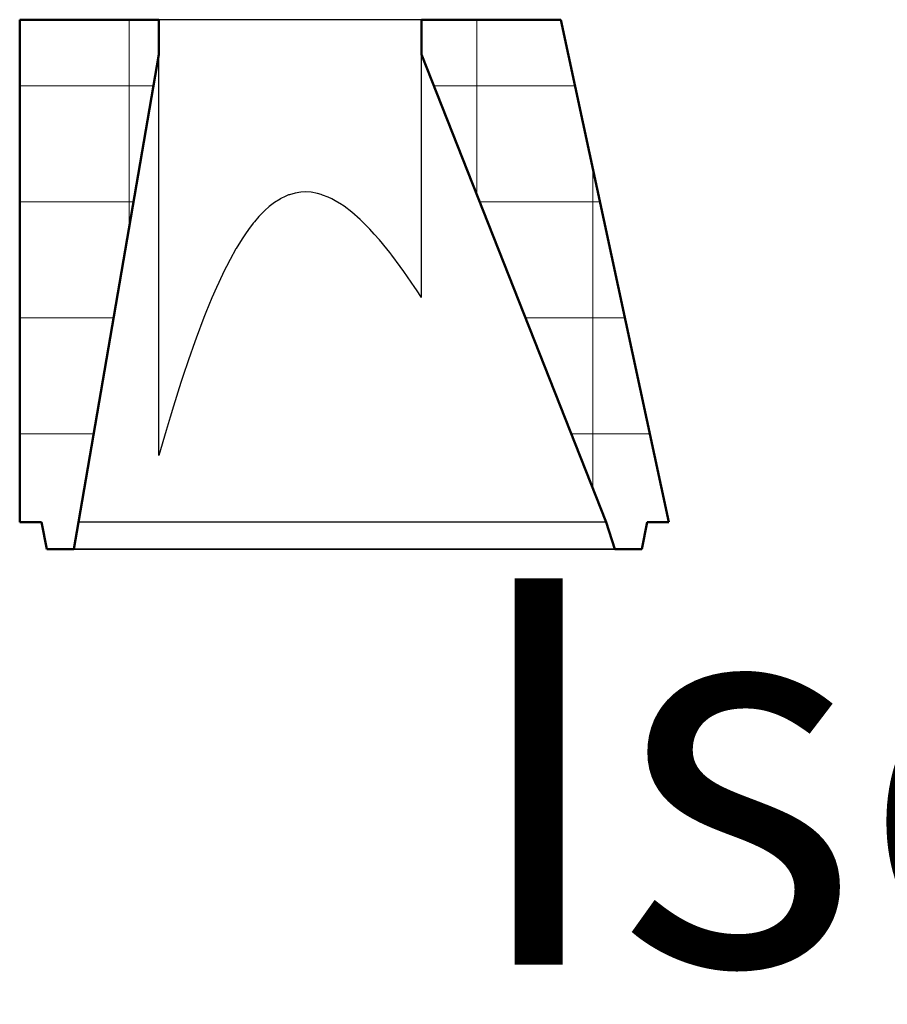
# Model space of a CAD drawing. Units: metres. Extents: x -0.43 to 8.06, y -0.56 to 2.8.
# Drawn here: x 1.21 to 2.33, y 0.61 to 1.89 of the extents above; entities that cross this region are included whole.
import ezdxf

# ---------------------------------------------------------------- set-up
doc = ezdxf.new("R2010")
doc.units = ezdxf.units.M
doc.linetypes.add('AUSGEZOGEN', pattern=[0])
for name, color, linetype, lineweight in [('Beton Ansicht', 7, 'AUSGEZOGEN', 35), ('Beton geschnitten', 7, 'AUSGEZOGEN', 50), ('Fertigelement', 7, 'AUSGEZOGEN', 50), ('Platte Unten 2. Lage', 7, 'AUSGEZOGEN', 50)]:
    doc.layers.add(name, color=color, linetype=linetype, lineweight=lineweight)
doc.styles.add('ARIAL', font='arial.ttf')
pattern_1 = [(0, (0, 0), (0, 0.15), []), (90, (0, 0), (-0.15, 9e-18), [])]

msp = doc.modelspace()

# ---------------------------------------------------------------- hatches: boundary and pattern name
at = {"layer": 'Fertigelement', "linetype": 'AUSGEZOGEN', "lineweight": 13, "transparency": 33554687}
h = msp.add_hatch(dxfattribs=at)
h.set_pattern_fill('SCHRAFFUR_7', scale=0.1, style=0, pattern_type=2)
h.set_pattern_definition(pattern_1)
h.paths.add_polyline_path([(1.3885, 1.8407), (1.3885, 1.8857), (1.2085, 1.8857)], flags=0)
h = msp.add_hatch(dxfattribs=at)
h.set_pattern_fill('SCHRAFFUR_7', scale=0.1, style=0, pattern_type=2)
h.set_pattern_definition(pattern_1)
h.paths.add_polyline_path([(1.2365, 1.2357), (1.3885, 1.8407), (1.2085, 1.8857)], flags=0)
h = msp.add_hatch(dxfattribs=at)
h.set_pattern_fill('SCHRAFFUR_7', scale=0.1, style=0, pattern_type=2)
h.set_pattern_definition(pattern_1)
h.paths.add_polyline_path([(1.2085, 1.8857), (1.2085, 1.2357), (1.2365, 1.2357)], flags=0)
h = msp.add_hatch(dxfattribs=at)
h.set_pattern_fill('SCHRAFFUR_7', scale=0.1, style=0, pattern_type=2)
h.set_pattern_definition(pattern_1)
h.paths.add_polyline_path([(1.9085, 1.8857), (1.7285, 1.8857), (1.7285, 1.8407)], flags=0)
h = msp.add_hatch(dxfattribs=at)
h.set_pattern_fill('SCHRAFFUR_7', scale=0.1, style=0, pattern_type=2)
h.set_pattern_definition(pattern_1)
h.paths.add_polyline_path([(1.9085, 1.8857), (1.7285, 1.8407), (2.0205, 1.2357)], flags=0)
h = msp.add_hatch(dxfattribs=at)
h.set_pattern_fill('SCHRAFFUR_7', scale=0.1, style=0, pattern_type=2)
h.set_pattern_definition(pattern_1)
h.paths.add_polyline_path([(2.0205, 1.2357), (2.0485, 1.2357), (1.9085, 1.8857)], flags=0)
h = msp.add_hatch(dxfattribs=at)
h.set_pattern_fill('SCHRAFFUR_7', scale=0.1, style=0, pattern_type=2)
h.set_pattern_definition(pattern_1)
h.paths.add_polyline_path([(1.2844, 1.2357), (1.3885, 1.8407), (1.2365, 1.2357)], flags=0)
h = msp.add_hatch(dxfattribs=at)
h.set_pattern_fill('SCHRAFFUR_7', scale=0.1, style=0, pattern_type=2)
h.set_pattern_definition(pattern_1)
h.paths.add_polyline_path([(2.0205, 1.2357), (1.7285, 1.8407), (1.9674, 1.2357)], flags=0)
h = msp.add_hatch(dxfattribs=at)
h.set_pattern_fill('SCHRAFFUR_7', scale=0.1, style=0, pattern_type=2)
h.set_pattern_definition(pattern_1)
h.paths.add_polyline_path([(1.2844, 1.2357), (1.2365, 1.2357), (1.2435, 1.2007)], flags=0)
h = msp.add_hatch(dxfattribs=at)
h.set_pattern_fill('SCHRAFFUR_7', scale=0.1, style=0, pattern_type=2)
h.set_pattern_definition(pattern_1)
h.paths.add_polyline_path([(1.2435, 1.2007), (1.2785, 1.2007), (1.2844, 1.2357)], flags=0)
h = msp.add_hatch(dxfattribs=at)
h.set_pattern_fill('SCHRAFFUR_7', scale=0.1, style=0, pattern_type=2)
h.set_pattern_definition(pattern_1)
h.paths.add_polyline_path([(2.0205, 1.2357), (1.9674, 1.2357), (1.9785, 1.2007)], flags=0)
h = msp.add_hatch(dxfattribs=at)
h.set_pattern_fill('SCHRAFFUR_7', scale=0.1, style=0, pattern_type=2)
h.set_pattern_definition(pattern_1)
h.paths.add_polyline_path([(1.9785, 1.2007), (2.0135, 1.2007), (2.0205, 1.2357)], flags=0)

# ---------------------------------------------------------------- linework, layer by layer
at = {"layer": 'Beton Ansicht', "color": 7, "linetype": 'AUSGEZOGEN', "lineweight": 25, "transparency": 33554687}
for p, q in [((1.7285, 1.8857), (1.3885, 1.8857)), ((1.3885, 1.8403), (1.3885, 1.8407)), ((1.3885, 1.8392), (1.3885, 1.8403)), ((1.3885, 1.839), (1.3885, 1.8392)), ((1.3885, 1.8387), (1.3885, 1.839)), ((1.3885, 1.836), (1.3885, 1.8387)), ((1.3885, 1.8351), (1.3885, 1.836)), ((1.3885, 1.8322), (1.3885, 1.8351)), ((1.7285, 1.8405), (1.7285, 1.8407)), ((1.7285, 1.8399), (1.7285, 1.8405)), ((1.7285, 1.8394), (1.7285, 1.8399)), ((1.7285, 1.8375), (1.7285, 1.8394)), ((1.7285, 1.836), (1.7285, 1.8375)), ((1.7285, 1.8353), (1.7285, 1.836)), ((1.7285, 1.8325), (1.7285, 1.8353)), ((1.3885, 1.8313), (1.3885, 1.8322)), ((1.3885, 1.8283), (1.3885, 1.8313)), ((1.3885, 1.8258), (1.3885, 1.8283)), ((1.3885, 1.8187), (1.3885, 1.8258)), ((1.7285, 1.8311), (1.7285, 1.8325)), ((1.7285, 1.8282), (1.7285, 1.8311)), ((1.7285, 1.8256), (1.7285, 1.8282)), ((1.7285, 1.823), (1.7285, 1.8256)), ((1.7285, 1.8221), (1.7285, 1.823)), ((1.7285, 1.8186), (1.7285, 1.8221)), ((1.3885, 1.8179), (1.3885, 1.8187)), ((1.3885, 1.8084), (1.3885, 1.8179)), ((1.7285, 1.8149), (1.7285, 1.8186)), ((1.7285, 1.8101), (1.7285, 1.8149)), ((1.7285, 1.8069), (1.7285, 1.8101)), ((1.3885, 1.8056), (1.3885, 1.8084)), ((1.3885, 1.8044), (1.3885, 1.8056)), ((1.3885, 1.7914), (1.3885, 1.8044)), ((1.7285, 1.7999), (1.7285, 1.8069)), ((1.7285, 1.798), (1.7285, 1.7999)), ((1.7285, 1.7876), (1.7285, 1.798)), ((1.3885, 1.7883), (1.3885, 1.7914)), ((1.3885, 1.7755), (1.3885, 1.7883)), ((1.7285, 1.7858), (1.7285, 1.7876)), ((1.7285, 1.7735), (1.7285, 1.7858)), ((1.3885, 1.7663), (1.3885, 1.7755)), ((1.7285, 1.7728), (1.7285, 1.7735)), ((1.7285, 1.7587), (1.7285, 1.7728)), ((1.3885, 1.756), (1.3885, 1.7663)), ((1.7285, 1.757), (1.7285, 1.7587)), ((1.3885, 1.739), (1.3885, 1.756)), ((1.7285, 1.7438), (1.7285, 1.757)), ((1.3885, 1.7324), (1.3885, 1.739)), ((1.3885, 1.7051), (1.3885, 1.7324)), ((1.7285, 1.7379), (1.7285, 1.7438)), ((1.7285, 1.7281), (1.7285, 1.7379)), ((1.7285, 1.7228), (1.7285, 1.7281)), ((1.7285, 1.7161), (1.7285, 1.7228)), ((1.7285, 1.6993), (1.7285, 1.7161)), ((1.3885, 1.7021), (1.3885, 1.7051)), ((1.3885, 1.6763), (1.3885, 1.7021)), ((1.7285, 1.6913), (1.7285, 1.6993)), ((1.7285, 1.6744), (1.7285, 1.6913)), ((1.3885, 1.662), (1.3885, 1.6763)), ((1.7285, 1.6629), (1.7285, 1.6744)), ((1.3885, 1.635), (1.3885, 1.662)), ((1.5526, 1.6574), (1.5456, 1.6539)), ((1.5564, 1.659), (1.5526, 1.6574)), ((1.5574, 1.6593), (1.5564, 1.659)), ((1.5647, 1.6614), (1.5574, 1.6593)), ((1.5721, 1.6626), (1.5647, 1.6614)), ((1.5779, 1.6629), (1.5721, 1.6626)), ((1.5779, 1.6629), (1.5779, 1.6629)), ((1.5857, 1.6624), (1.5779, 1.6629)), ((1.5936, 1.6609), (1.5857, 1.6624)), ((1.5984, 1.6596), (1.5936, 1.6609)), ((1.6002, 1.6589), (1.5984, 1.6596)), ((1.6075, 1.6562), (1.6002, 1.6589)), ((1.6122, 1.6538), (1.6075, 1.6562)), ((1.7285, 1.6484), (1.7285, 1.6629)), ((1.5314, 1.644), (1.5257, 1.6389)), ((1.5346, 1.6465), (1.5314, 1.644)), ((1.5382, 1.6492), (1.5346, 1.6465)), ((1.5453, 1.6537), (1.5382, 1.6492)), ((1.5456, 1.6539), (1.5453, 1.6537)), ((1.6167, 1.6515), (1.6122, 1.6538)), ((1.6248, 1.6465), (1.6167, 1.6515)), ((1.6261, 1.6457), (1.6248, 1.6465)), ((1.6281, 1.6443), (1.6261, 1.6457)), ((1.638, 1.6368), (1.6281, 1.6443)), ((1.7285, 1.6376), (1.7285, 1.6484)), ((1.3885, 1.6085), (1.3885, 1.635)), ((1.518, 1.631), (1.5121, 1.6242)), ((1.5235, 1.6367), (1.518, 1.631)), ((1.5257, 1.6389), (1.5235, 1.6367)), ((1.6382, 1.6366), (1.638, 1.6368)), ((1.6489, 1.6273), (1.6382, 1.6366)), ((1.7285, 1.6306), (1.7285, 1.6376)), ((1.7285, 1.6022), (1.7285, 1.6306)), ((1.5106, 1.6224), (1.5044, 1.6142)), ((1.5121, 1.6242), (1.5106, 1.6224)), ((1.6522, 1.6241), (1.6489, 1.6273)), ((1.6614, 1.6149), (1.6522, 1.6241)), ((1.3885, 1.5807), (1.3885, 1.6085)), ((1.5005, 1.6085), (1.4961, 1.6021)), ((1.5044, 1.6142), (1.5005, 1.6085)), ((1.6672, 1.6084), (1.6614, 1.6149)), ((1.6742, 1.6007), (1.6672, 1.6084)), ((1.4961, 1.6021), (1.4885, 1.5896)), ((1.6834, 1.5894), (1.6742, 1.6007)), ((1.7285, 1.5938), (1.7285, 1.6022)), ((1.7285, 1.565), (1.7285, 1.5938)), ((1.3885, 1.5417), (1.3885, 1.5807)), ((1.4882, 1.5891), (1.4806, 1.5754)), ((1.4885, 1.5896), (1.4882, 1.5891)), ((1.6873, 1.5846), (1.6834, 1.5894)), ((1.69, 1.5811), (1.6873, 1.5846)), ((1.7009, 1.5664), (1.69, 1.5811)), ((1.4806, 1.5754), (1.476, 1.5665)), ((1.4731, 1.5608), (1.4659, 1.5455)), ((1.476, 1.5665), (1.4731, 1.5608)), ((1.7056, 1.5601), (1.7009, 1.5664)), ((1.7198, 1.5393), (1.7056, 1.5601)), ((1.7285, 1.5519), (1.7285, 1.565)), ((1.3885, 1.5186), (1.3885, 1.5417)), ((1.4659, 1.5455), (1.4631, 1.5392)), ((1.7285, 1.5261), (1.7285, 1.5519)), ((1.4631, 1.5392), (1.4572, 1.5259)), ((1.7218, 1.5363), (1.7198, 1.5393)), ((1.7285, 1.5261), (1.7218, 1.5363)), ((1.3885, 1.5002), (1.3885, 1.5186)), ((1.4572, 1.5259), (1.4494, 1.5069)), ((1.4494, 1.5069), (1.4467, 1.5003)), ((1.3885, 1.4556), (1.3885, 1.5002)), ((1.4467, 1.5003), (1.4366, 1.4735)), ((1.435, 1.469), (1.4267, 1.4455)), ((1.4366, 1.4735), (1.435, 1.469)), ((1.3885, 1.4166), (1.3885, 1.4556)), ((1.4267, 1.4455), (1.4196, 1.4242)), ((1.3885, 1.3447), (1.3885, 1.4166)), ((1.4169, 1.4163), (1.4073, 1.3859)), ((1.4196, 1.4242), (1.4169, 1.4163)), ((1.4073, 1.3859), (1.403, 1.3714)), ((1.403, 1.3714), (1.3978, 1.3544)), ((1.3978, 1.3544), (1.3885, 1.3218)), ((1.3885, 1.3218), (1.3885, 1.3447)), ((1.285, 1.2357), (1.2844, 1.2357)), ((1.285, 1.2357), (1.285, 1.2357)), ((1.2863, 1.2357), (1.285, 1.2357)), ((1.2864, 1.2357), (1.2863, 1.2357)), ((1.2886, 1.2357), (1.2864, 1.2357)), ((1.2888, 1.2357), (1.2886, 1.2357)), ((1.2918, 1.2357), (1.2888, 1.2357)), ((1.2921, 1.2357), (1.2918, 1.2357)), ((1.2959, 1.2357), (1.2921, 1.2357)), ((1.2962, 1.2357), (1.2959, 1.2357)), ((1.301, 1.2357), (1.2962, 1.2357)), ((1.3013, 1.2357), (1.301, 1.2357)), ((1.3057, 1.2357), (1.3013, 1.2357)), ((1.3072, 1.2357), (1.3057, 1.2357)), ((1.3124, 1.2357), (1.3072, 1.2357)), ((1.3144, 1.2357), (1.3124, 1.2357)), ((1.32, 1.2357), (1.3144, 1.2357)), ((1.3226, 1.2357), (1.32, 1.2357)), ((1.3284, 1.2357), (1.3226, 1.2357)), ((1.3318, 1.2357), (1.3284, 1.2357)), ((1.3377, 1.2357), (1.3318, 1.2357)), ((1.342, 1.2357), (1.3377, 1.2357)), ((1.3477, 1.2357), (1.342, 1.2357)), ((1.3531, 1.2357), (1.3477, 1.2357)), ((1.3585, 1.2357), (1.3531, 1.2357)), ((1.3629, 1.2357), (1.3585, 1.2357)), ((1.3651, 1.2357), (1.3629, 1.2357)), ((1.3747, 1.2357), (1.3651, 1.2357)), ((1.378, 1.2357), (1.3747, 1.2357)), ((1.3871, 1.2357), (1.378, 1.2357)), ((1.3918, 1.2357), (1.3871, 1.2357)), ((1.4003, 1.2357), (1.3918, 1.2357)), ((1.4062, 1.2357), (1.4003, 1.2357)), ((1.4141, 1.2357), (1.4062, 1.2357)), ((1.4285, 1.2357), (1.4141, 1.2357)), ((1.4435, 1.2357), (1.4285, 1.2357)), ((1.4499, 1.2357), (1.4435, 1.2357)), ((1.4656, 1.2357), (1.4499, 1.2357)), ((1.4816, 1.2357), (1.4656, 1.2357)), ((1.4979, 1.2357), (1.4816, 1.2357)), ((1.5146, 1.2357), (1.4979, 1.2357)), ((1.5316, 1.2357), (1.5146, 1.2357)), ((1.549, 1.2357), (1.5316, 1.2357)), ((1.556, 1.2357), (1.549, 1.2357)), ((1.5737, 1.2357), (1.556, 1.2357)), ((1.5738, 1.2357), (1.5737, 1.2357)), ((1.5916, 1.2357), (1.5738, 1.2357)), ((1.6093, 1.2357), (1.5916, 1.2357)), ((1.6246, 1.2357), (1.6093, 1.2357)), ((1.6271, 1.2357), (1.6246, 1.2357)), ((1.6448, 1.2357), (1.6271, 1.2357)), ((1.6583, 1.2357), (1.6448, 1.2357)), ((1.6626, 1.2357), (1.6583, 1.2357)), ((1.6698, 1.2357), (1.6626, 1.2357)), ((1.6755, 1.2357), (1.6698, 1.2357)), ((1.6876, 1.2357), (1.6755, 1.2357)), ((1.6929, 1.2357), (1.6876, 1.2357)), ((1.705, 1.2357), (1.6929, 1.2357)), ((1.7103, 1.2357), (1.705, 1.2357)), ((1.7222, 1.2357), (1.7103, 1.2357)), ((1.7277, 1.2357), (1.7222, 1.2357)), ((1.739, 1.2357), (1.7277, 1.2357)), ((1.7451, 1.2357), (1.739, 1.2357)), ((1.7555, 1.2357), (1.7451, 1.2357)), ((1.7623, 1.2357), (1.7555, 1.2357)), ((1.7716, 1.2357), (1.7623, 1.2357)), ((1.7787, 1.2357), (1.7716, 1.2357)), ((1.7793, 1.2357), (1.7787, 1.2357)), ((1.7946, 1.2357), (1.7793, 1.2357)), ((1.7959, 1.2357), (1.7946, 1.2357)), ((1.8098, 1.2357), (1.7959, 1.2357)), ((1.8122, 1.2357), (1.8098, 1.2357)), ((1.8245, 1.2357), (1.8122, 1.2357)), ((1.8279, 1.2357), (1.8245, 1.2357)), ((1.8385, 1.2357), (1.8279, 1.2357)), ((1.843, 1.2357), (1.8385, 1.2357)), ((1.8519, 1.2357), (1.843, 1.2357)), ((1.8575, 1.2357), (1.8519, 1.2357)), ((1.8647, 1.2357), (1.8575, 1.2357)), ((1.8702, 1.2357), (1.8647, 1.2357)), ((1.8823, 1.2357), (1.8702, 1.2357)), ((1.8937, 1.2357), (1.8823, 1.2357)), ((1.8962, 1.2357), (1.8937, 1.2357)), ((1.9043, 1.2357), (1.8962, 1.2357)), ((1.9141, 1.2357), (1.9043, 1.2357)), ((1.9231, 1.2357), (1.9141, 1.2357)), ((1.9312, 1.2357), (1.9231, 1.2357)), ((1.9344, 1.2357), (1.9312, 1.2357)), ((1.9414, 1.2357), (1.9344, 1.2357)), ((1.9475, 1.2357), (1.9414, 1.2357)), ((1.9527, 1.2357), (1.9475, 1.2357)), ((1.9569, 1.2357), (1.9527, 1.2357)), ((1.9603, 1.2357), (1.9569, 1.2357)), ((1.9627, 1.2357), (1.9603, 1.2357)), ((1.9635, 1.2357), (1.9627, 1.2357)), ((1.967, 1.2357), (1.9635, 1.2357)), ((1.9674, 1.2357), (1.967, 1.2357)), ((1.9785, 1.2007), (1.2785, 1.2007)), ((1.2785, 1.2007), (1.2794, 1.2007)), ((1.2794, 1.2007), (1.28, 1.2007)), ((1.28, 1.2007), (1.2805, 1.2007)), ((1.2805, 1.2007), (1.2831, 1.2007)), ((1.2831, 1.2007), (1.2849, 1.2007)), ((1.2849, 1.2007), (1.2862, 1.2007)), ((1.2862, 1.2007), (1.2905, 1.2007)), ((1.2905, 1.2007), (1.293, 1.2007)), ((1.293, 1.2007), (1.2958, 1.2007)), ((1.2958, 1.2007), (1.302, 1.2007)), ((1.302, 1.2007), (1.3042, 1.2007)), ((1.3042, 1.2007), (1.3095, 1.2007)), ((1.3095, 1.2007), (1.3177, 1.2007)), ((1.3177, 1.2007), (1.3182, 1.2007)), ((1.3182, 1.2007), (1.3274, 1.2007)), ((1.3274, 1.2007), (1.3352, 1.2007)), ((1.3352, 1.2007), (1.3377, 1.2007)), ((1.3377, 1.2007), (1.3493, 1.2007)), ((1.3493, 1.2007), (1.3549, 1.2007)), ((1.3549, 1.2007), (1.3616, 1.2007)), ((1.3616, 1.2007), (1.3748, 1.2007)), ((1.3748, 1.2007), (1.377, 1.2007)), ((1.377, 1.2007), (1.3889, 1.2007)), ((1.3889, 1.2007), (1.3934, 1.2007)), ((1.3934, 1.2007), (1.4039, 1.2007)), ((1.4039, 1.2007), (1.4185, 1.2007)), ((1.4185, 1.2007), (1.4193, 1.2007)), ((1.4193, 1.2007), (1.4357, 1.2007)), ((1.4357, 1.2007), (1.4458, 1.2007)), ((1.4458, 1.2007), (1.4523, 1.2007)), ((1.4523, 1.2007), (1.4694, 1.2007)), ((1.4694, 1.2007), (1.4747, 1.2007)), ((1.4747, 1.2007), (1.4869, 1.2007)), ((1.4869, 1.2007), (1.5045, 1.2007)), ((1.5045, 1.2007), (1.5048, 1.2007)), ((1.5048, 1.2007), (1.5353, 1.2007)), ((1.5353, 1.2007), (1.5403, 1.2007)), ((1.5403, 1.2007), (1.5583, 1.2007)), ((1.5583, 1.2007), (1.5666, 1.2007)), ((1.5666, 1.2007), (1.5761, 1.2007)), ((1.5761, 1.2007), (1.5938, 1.2007)), ((1.5938, 1.2007), (1.5985, 1.2007)), ((1.5985, 1.2007), (1.6113, 1.2007)), ((1.6113, 1.2007), (1.6285, 1.2007)), ((1.6285, 1.2007), (1.6456, 1.2007)), ((1.6456, 1.2007), (1.6613, 1.2007)), ((1.6613, 1.2007), (1.6631, 1.2007)), ((1.6631, 1.2007), (1.6808, 1.2007)), ((1.6808, 1.2007), (1.6949, 1.2007)), ((1.6949, 1.2007), (1.6987, 1.2007)), ((1.6987, 1.2007), (1.7165, 1.2007)), ((1.7165, 1.2007), (1.728, 1.2007)), ((1.728, 1.2007), (1.7345, 1.2007)), ((1.7345, 1.2007), (1.7523, 1.2007)), ((1.7523, 1.2007), (1.76, 1.2007)), ((1.76, 1.2007), (1.77, 1.2007)), ((1.77, 1.2007), (1.7876, 1.2007)), ((1.7876, 1.2007), (1.7903, 1.2007)), ((1.7903, 1.2007), (1.8046, 1.2007)), ((1.8046, 1.2007), (1.8192, 1.2007)), ((1.8192, 1.2007), (1.8214, 1.2007)), ((1.8214, 1.2007), (1.8374, 1.2007)), ((1.8374, 1.2007), (1.8465, 1.2007)), ((1.8465, 1.2007), (1.853, 1.2007)), ((1.853, 1.2007), (1.868, 1.2007)), ((1.868, 1.2007), (1.8718, 1.2007)), ((1.8718, 1.2007), (1.8821, 1.2007)), ((1.8821, 1.2007), (1.888, 1.2007)), ((1.888, 1.2007), (1.8953, 1.2007)), ((1.8953, 1.2007), (1.9079, 1.2007)), ((1.9079, 1.2007), (1.9087, 1.2007)), ((1.9087, 1.2007), (1.919, 1.2007)), ((1.919, 1.2007), (1.9271, 1.2007)), ((1.9271, 1.2007), (1.9297, 1.2007)), ((1.9297, 1.2007), (1.9391, 1.2007)), ((1.9391, 1.2007), (1.9431, 1.2007)), ((1.9431, 1.2007), (1.9474, 1.2007)), ((1.9474, 1.2007), (1.955, 1.2007)), ((1.955, 1.2007), (1.956, 1.2007)), ((1.956, 1.2007), (1.9611, 1.2007)), ((1.9611, 1.2007), (1.9659, 1.2007)), ((1.9659, 1.2007), (1.9666, 1.2007)), ((1.9666, 1.2007), (1.9706, 1.2007)), ((1.9706, 1.2007), (1.973, 1.2007)), ((1.973, 1.2007), (1.974, 1.2007)), ((1.974, 1.2007), (1.9763, 1.2007)), ((1.9763, 1.2007), (1.9772, 1.2007)), ((1.9772, 1.2007), (1.9777, 1.2007)), ((1.9777, 1.2007), (1.9784, 1.2007)), ((1.9784, 1.2007), (1.9785, 1.2007))]:
    msp.add_line(p, q, dxfattribs=at)
at = {"layer": 'Beton geschnitten', "color": 7, "linetype": 'AUSGEZOGEN', "lineweight": 50, "transparency": 33554687}
for p, q in [((1.2085, 1.8857), (1.2085, 1.2357)), ((1.3885, 1.8857), (1.2085, 1.8857)), ((1.3885, 1.8407), (1.3885, 1.8857)), ((1.7285, 1.8857), (1.7285, 1.8407)), ((1.9085, 1.8857), (1.7285, 1.8857)), ((2.0485, 1.2357), (1.9085, 1.8857)), ((1.2844, 1.2357), (1.3885, 1.8407)), ((1.7285, 1.8407), (1.9674, 1.2357)), ((1.2085, 1.2357), (1.2365, 1.2357)), ((1.2365, 1.2357), (1.2435, 1.2007)), ((1.2785, 1.2007), (1.2844, 1.2357)), ((1.9674, 1.2357), (1.9785, 1.2007)), ((2.0135, 1.2007), (2.0205, 1.2357)), ((2.0205, 1.2357), (2.0485, 1.2357)), ((1.2435, 1.2007), (1.2785, 1.2007)), ((1.9785, 1.2007), (2.0135, 1.2007))]:
    msp.add_line(p, q, dxfattribs=at)

# ---------------------------------------------------------------- texts
at = {"layer": 'Platte Unten 2. Lage', "color": 7, "linetype": 'AUSGEZOGEN', "lineweight": 13, "transparency": 33554687, "insert": (1.7808, 0.6632), "char_height": 0.5, "width": 4.879761, "attachment_point": 7, "style": 'ARIAL'}
msp.add_mtext('\\W0.99;Isometrie, 1:10', dxfattribs=at)

doc.saveas('drawing.dxf')
